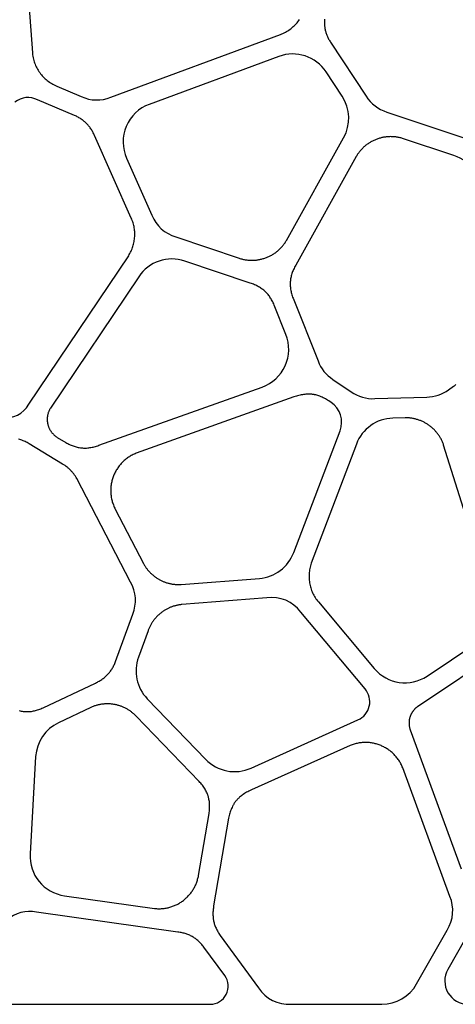
# Model space of a CAD drawing. Extents: x -169 to 177, y -163 to 200.
# Drawn here: x -120 to -83, y -163 to -79 of the extents above; entities that cross this region are included whole.
import ezdxf

# ---------------------------------------------------------------- set-up
doc = ezdxf.new("R2010")
doc.units = 0
doc.header["$MEASUREMENT"] = 0
doc.layers.add('DEFAULT', color=7, linetype='CONTINUOUS')

msp = doc.modelspace()

# ---------------------------------------------------------------- linework, layer by layer
at = {"layer": 'DEFAULT', "color": 5}
for points in [[(-119.697, -71.552), (-118.977, -81.442), (-118.971, -81.502), (-118.956, -81.62), (-118.937, -81.738), (-118.914, -81.854), (-118.888, -81.969), (-118.857, -82.082), (-118.822, -82.195), (-118.784, -82.305), (-118.742, -82.414), (-118.697, -82.522), (-118.648, -82.627), (-118.595, -82.731), (-118.539, -82.833), (-118.48, -82.932), (-118.417, -83.03), (-118.351, -83.125), (-118.282, -83.218), (-118.21, -83.309), (-118.134, -83.397), (-118.056, -83.483), (-117.975, -83.566), (-117.891, -83.646), (-117.803, -83.724), (-117.714, -83.799), (-117.621, -83.87), (-117.526, -83.939), (-117.428, -84.005), (-117.328, -84.067), (-117.225, -84.126), (-117.12, -84.182), (-117.013, -84.234), (-116.958, -84.259), (-116.903, -84.283), (-114.806, -85.168, 0.208977), (-112.29, -85.225), (-97.842, -79.876), (-97.786, -79.855), (-97.73, -79.832), (-97.621, -79.785), (-97.513, -79.734), (-97.408, -79.68), (-97.305, -79.622), (-97.205, -79.561), (-97.107, -79.497), (-97.011, -79.43), (-96.918, -79.359), (-96.828, -79.286), (-96.74, -79.21), (-96.656, -79.13), (-96.573, -79.048), (-96.494, -78.964), (-96.418, -78.877), (-96.345, -78.787), (-96.275, -78.695), (-96.208, -78.6)], [(-94.085, -78.558), (-94.089, -78.636), (-94.092, -78.714), (-94.093, -78.79), (-94.092, -78.865), (-94.09, -78.94), (-94.086, -79.014), (-94.081, -79.087), (-94.074, -79.16), (-94.065, -79.232), (-94.054, -79.303), (-94.042, -79.374), (-94.028, -79.445), (-94.013, -79.515), (-93.995, -79.584), (-93.976, -79.653), (-93.955, -79.722), (-93.933, -79.791), (-93.908, -79.859), (-93.882, -79.927), (-93.854, -79.995), (-93.825, -80.063), (-93.793, -80.131), (-93.76, -80.199), (-93.725, -80.266), (-93.688, -80.334), (-93.649, -80.402), (-93.609, -80.47), (-93.566, -80.538), (-90.537, -85.129, 0.180712), (-88.766, -86.489), (-80.843, -89.131)], [(-121.557, -112.507, 0.316762), (-119.275, -111.403), (-110.77, -98.733), (-110.714, -98.639), (-110.66, -98.544), (-110.61, -98.447), (-110.563, -98.349), (-110.52, -98.251), (-110.479, -98.15), (-110.442, -98.049), (-110.408, -97.947), (-110.377, -97.845), (-110.35, -97.741), (-110.326, -97.637), (-110.305, -97.532), (-110.288, -97.426), (-110.274, -97.321), (-110.263, -97.214), (-110.255, -97.108), (-110.251, -97.001), (-110.25, -96.894), (-110.253, -96.787), (-110.258, -96.681), (-110.268, -96.574), (-110.28, -96.467), (-110.296, -96.361), (-110.315, -96.255), (-110.338, -96.15), (-110.364, -96.045), (-110.393, -95.94), (-110.426, -95.836), (-110.463, -95.734), (-110.502, -95.631), (-110.545, -95.53), (-113.674, -88.502), (-113.711, -88.422), (-113.748, -88.343), (-113.787, -88.267), (-113.826, -88.193), (-113.867, -88.12), (-113.908, -88.049), (-113.951, -87.98), (-113.994, -87.913), (-114.039, -87.848), (-114.085, -87.784), (-114.132, -87.722), (-114.18, -87.662), (-114.23, -87.603), (-114.281, -87.546), (-114.334, -87.49), (-114.387, -87.436), (-114.442, -87.383), (-114.499, -87.332), (-114.557, -87.282), (-114.617, -87.234), (-114.678, -87.186), (-114.741, -87.14), (-114.806, -87.096), (-114.872, -87.052), (-114.94, -87.01), (-115.01, -86.969), (-115.081, -86.929), (-115.154, -86.89), (-115.23, -86.852), (-115.307, -86.815), (-115.386, -86.779), (-118.528, -85.451, 0.293639), (-120.464, -85.643)], [(-80.724, -93.735, 0.346895), (-83.048, -90.197), (-87.42, -88.74), (-87.494, -88.718), (-87.567, -88.698), (-87.641, -88.68), (-87.715, -88.663), (-87.789, -88.648), (-87.863, -88.635), (-87.937, -88.623), (-88.011, -88.613), (-88.085, -88.605), (-88.159, -88.598), (-88.233, -88.593), (-88.307, -88.59), (-88.38, -88.588), (-88.454, -88.587), (-88.528, -88.589), (-88.601, -88.592), (-88.674, -88.596), (-88.747, -88.602), (-88.82, -88.61), (-88.892, -88.619), (-88.965, -88.63), (-89.037, -88.642), (-89.108, -88.656), (-89.179, -88.671), (-89.25, -88.688), (-89.32, -88.706), (-89.39, -88.726), (-89.46, -88.747), (-89.529, -88.77), (-89.597, -88.794), (-89.665, -88.82), (-89.733, -88.846), (-89.799, -88.875), (-89.866, -88.905), (-89.931, -88.936), (-89.996, -88.969), (-90.06, -89.003), (-90.124, -89.038), (-90.187, -89.075), (-90.249, -89.113), (-90.31, -89.152), (-90.371, -89.193), (-90.43, -89.235), (-90.489, -89.279), (-90.547, -89.323), (-90.604, -89.37), (-90.66, -89.417), (-90.716, -89.466), (-90.77, -89.515), (-90.823, -89.567), (-90.875, -89.619), (-90.926, -89.673), (-90.977, -89.728), (-91.026, -89.784), (-91.074, -89.841), (-91.12, -89.9), (-91.166, -89.959), (-91.21, -90.02), (-91.254, -90.082), (-91.296, -90.146), (-91.336, -90.21), (-91.376, -90.276), (-96.532, -99.531), (-96.583, -99.625), (-96.631, -99.719), (-96.677, -99.811), (-96.719, -99.903), (-96.758, -99.994), (-96.795, -100.085), (-96.828, -100.174), (-96.859, -100.264), (-96.887, -100.353), (-96.911, -100.441), (-96.933, -100.53), (-96.952, -100.618), (-96.968, -100.706), (-96.981, -100.794), (-96.991, -100.882), (-96.998, -100.97), (-97.002, -101.059), (-97.004, -101.147), (-97.002, -101.236), (-96.998, -101.326), (-96.99, -101.416), (-96.98, -101.506), (-96.967, -101.597), (-96.951, -101.689), (-96.932, -101.781), (-96.911, -101.875), (-96.886, -101.969), (-96.859, -102.065), (-96.829, -102.161), (-96.796, -102.259), (-96.76, -102.357), (-94.632, -107.708, 0.160054), (-93.37, -109.276), (-91.804, -110.334, 0.167792), (-89.79, -110.919), (-85.371, -110.789, 0.15614), (-83.501, -110.165), (-83.076, -109.864), (-83.008, -109.813), (-82.942, -109.761), (-82.878, -109.708)], [(-79.814, -127.92), (-83.926, -114.875), (-83.95, -114.807), (-83.975, -114.741), (-84.001, -114.675), (-84.028, -114.61), (-84.057, -114.546), (-84.087, -114.482), (-84.118, -114.42), (-84.15, -114.358), (-84.183, -114.297), (-84.218, -114.236), (-84.254, -114.177), (-84.291, -114.118), (-84.329, -114.061), (-84.368, -114.004), (-84.408, -113.948), (-84.449, -113.893), (-84.491, -113.839), (-84.535, -113.786), (-84.579, -113.734), (-84.624, -113.682), (-84.671, -113.632), (-84.718, -113.583), (-84.766, -113.534), (-84.815, -113.487), (-84.865, -113.441), (-84.916, -113.395), (-84.968, -113.351), (-85.02, -113.308), (-85.074, -113.266), (-85.128, -113.225), (-85.183, -113.185), (-85.239, -113.146), (-85.295, -113.108), (-85.353, -113.072), (-85.411, -113.036), (-85.47, -113.002), (-85.529, -112.968), (-85.589, -112.936), (-85.65, -112.906), (-85.712, -112.876), (-85.774, -112.848), (-85.836, -112.82), (-85.9, -112.795), (-85.964, -112.77), (-86.028, -112.746), (-86.093, -112.724), (-86.159, -112.703), (-86.225, -112.684), (-86.291, -112.665), (-86.358, -112.649), (-86.425, -112.633), (-86.493, -112.619), (-86.562, -112.606), (-86.63, -112.594), (-86.699, -112.584), (-86.769, -112.575), (-86.838, -112.568), (-86.909, -112.562), (-86.979, -112.557), (-87.05, -112.554), (-87.121, -112.553), (-87.192, -112.553), (-88.263, -112.584, 0.303396), (-91.357, -114.785), (-95.217, -124.946), (-95.252, -125.056), (-95.284, -125.166), (-95.311, -125.277), (-95.335, -125.389), (-95.356, -125.5), (-95.372, -125.613), (-95.385, -125.725), (-95.394, -125.837), (-95.399, -125.95), (-95.4, -126.062), (-95.398, -126.175), (-95.392, -126.287), (-95.383, -126.399), (-95.369, -126.51), (-95.352, -126.621), (-95.332, -126.731), (-95.308, -126.84), (-95.28, -126.949), (-95.249, -127.057), (-95.214, -127.164), (-95.176, -127.269), (-95.134, -127.374), (-95.089, -127.477), (-95.04, -127.579), (-94.987, -127.68), (-94.931, -127.779), (-94.872, -127.876), (-94.809, -127.972), (-94.743, -128.066), (-94.674, -128.158), (-94.601, -128.248), (-89.841, -133.921, 0.382868), (-85.322, -134.565), (-81.172, -131.787, 0.333112)], [(-120.117, -137.513), (-120.027, -137.533), (-119.939, -137.551), (-119.85, -137.566), (-119.762, -137.578), (-119.675, -137.587), (-119.587, -137.593), (-119.5, -137.597), (-119.413, -137.598), (-119.326, -137.596), (-119.238, -137.591), (-119.151, -137.584), (-119.063, -137.573), (-118.976, -137.56), (-118.887, -137.544), (-118.799, -137.525), (-118.71, -137.503), (-118.62, -137.479), (-118.53, -137.452), (-118.439, -137.422), (-118.347, -137.389), (-118.255, -137.353), (-118.161, -137.314), (-118.067, -137.273), (-113.604, -135.159), (-113.521, -135.118), (-113.44, -135.077), (-113.362, -135.035), (-113.285, -134.992), (-113.211, -134.948), (-113.139, -134.903), (-113.069, -134.857), (-113, -134.81), (-112.934, -134.762), (-112.869, -134.712), (-112.807, -134.661), (-112.746, -134.609), (-112.687, -134.556), (-112.63, -134.501), (-112.574, -134.445), (-112.52, -134.387), (-112.468, -134.328), (-112.417, -134.267), (-112.368, -134.205), (-112.321, -134.141), (-112.275, -134.076), (-112.23, -134.009), (-112.187, -133.94), (-112.145, -133.869), (-112.104, -133.797), (-112.065, -133.722), (-112.027, -133.646), (-111.991, -133.568), (-111.955, -133.488), (-111.921, -133.406), (-111.887, -133.321), (-110.429, -129.3, 0.233181), (-110.608, -126.561), (-115.192, -117.731), (-115.253, -117.627), (-115.315, -117.526), (-115.381, -117.429), (-115.414, -117.382), (-115.448, -117.336), (-115.483, -117.29), (-115.519, -117.245), (-115.555, -117.201), (-115.592, -117.158), (-115.629, -117.115), (-115.668, -117.073), (-115.707, -117.032), (-115.747, -116.992), (-115.788, -116.952), (-115.829, -116.913), (-115.872, -116.875), (-115.915, -116.837), (-115.959, -116.8), (-116.004, -116.763), (-116.097, -116.692), (-116.193, -116.623), (-116.293, -116.556), (-116.397, -116.49), (-119.239, -114.769), (-119.328, -114.717), (-119.417, -114.668), (-119.506, -114.622), (-119.596, -114.579), (-119.686, -114.539), (-119.776, -114.501), (-119.868, -114.467), (-119.96, -114.436), (-120.053, -114.408), (-120.148, -114.382)], [(-127.562, -162.54), (-103.823, -162.54, 0.613781), (-102.582, -160.097), (-104.354, -157.675), (-104.411, -157.601), (-104.468, -157.53), (-104.527, -157.461), (-104.585, -157.395), (-104.645, -157.331), (-104.705, -157.269), (-104.765, -157.21), (-104.827, -157.153), (-104.889, -157.097), (-104.953, -157.045), (-105.017, -156.994), (-105.082, -156.945), (-105.148, -156.899), (-105.216, -156.854), (-105.284, -156.812), (-105.354, -156.772), (-105.425, -156.733), (-105.497, -156.697), (-105.571, -156.662), (-105.646, -156.629), (-105.722, -156.598), (-105.8, -156.569), (-105.88, -156.542), (-105.961, -156.516), (-106.044, -156.492), (-106.128, -156.47), (-106.214, -156.45), (-106.302, -156.431), (-106.392, -156.414), (-106.484, -156.398), (-106.578, -156.384), (-118.622, -154.682, 0.21901), (-121.152, -155.333)], [(-82.036, -156.871), (-83.568, -159.575, 0.574538), (-81.839, -162.54)]]:
    msp.add_lwpolyline(points, format="xyb", dxfattribs=at)
for points in [[(-109.011, -85.833, 0.433184), (-110.947, -90.428), (-108.786, -95.28, 0.233401), (-106.755, -97.129), (-101.359, -98.945), (-101.286, -98.969), (-101.212, -98.991), (-101.139, -99.011), (-101.065, -99.03), (-100.991, -99.047), (-100.917, -99.062), (-100.843, -99.075), (-100.769, -99.087), (-100.695, -99.097), (-100.62, -99.106), (-100.546, -99.113), (-100.472, -99.118), (-100.398, -99.122), (-100.324, -99.124), (-100.25, -99.124), (-100.176, -99.123), (-100.103, -99.12), (-100.03, -99.116), (-99.956, -99.11), (-99.884, -99.102), (-99.811, -99.093), (-99.739, -99.083), (-99.667, -99.07), (-99.595, -99.057), (-99.524, -99.042), (-99.453, -99.025), (-99.382, -99.007), (-99.312, -98.987), (-99.242, -98.966), (-99.173, -98.943), (-99.105, -98.919), (-99.036, -98.894), (-98.969, -98.867), (-98.902, -98.838), (-98.835, -98.809), (-98.77, -98.777), (-98.705, -98.745), (-98.64, -98.711), (-98.577, -98.675), (-98.514, -98.639), (-98.451, -98.601), (-98.39, -98.561), (-98.329, -98.52), (-98.269, -98.478), (-98.21, -98.435), (-98.152, -98.39), (-98.095, -98.344), (-98.039, -98.296), (-97.983, -98.248), (-97.929, -98.198), (-97.876, -98.146), (-97.823, -98.094), (-97.772, -98.04), (-97.722, -97.985), (-97.673, -97.929), (-97.625, -97.871), (-97.578, -97.813), (-97.532, -97.753), (-97.487, -97.692), (-97.444, -97.63), (-97.402, -97.566), (-97.361, -97.502), (-97.322, -97.436), (-92.446, -88.683, 0.279868), (-92.579, -85.138), (-93.942, -83.072, 0.34865), (-97.981, -81.749)], [(-105.986, -99.191, 0.338083), (-109.913, -100.525), (-117.437, -111.732), (-117.462, -111.772), (-117.485, -111.813), (-117.508, -111.854), (-117.529, -111.895), (-117.549, -111.937), (-117.568, -111.979), (-117.586, -112.022), (-117.602, -112.064), (-117.618, -112.107), (-117.632, -112.151), (-117.645, -112.194), (-117.657, -112.237), (-117.668, -112.281), (-117.677, -112.325), (-117.686, -112.369), (-117.693, -112.413), (-117.7, -112.458), (-117.705, -112.502), (-117.709, -112.546), (-117.712, -112.59), (-117.714, -112.635), (-117.714, -112.679), (-117.714, -112.723), (-117.713, -112.768), (-117.71, -112.812), (-117.706, -112.856), (-117.702, -112.9), (-117.696, -112.943), (-117.689, -112.987), (-117.681, -113.03), (-117.672, -113.073), (-117.662, -113.116), (-117.651, -113.159), (-117.639, -113.202), (-117.626, -113.244), (-117.611, -113.285), (-117.596, -113.327), (-117.58, -113.368), (-117.563, -113.409), (-117.544, -113.449), (-117.525, -113.489), (-117.505, -113.528), (-117.483, -113.567), (-117.461, -113.606), (-117.438, -113.644), (-117.413, -113.681), (-117.388, -113.718), (-117.362, -113.755), (-117.334, -113.79), (-117.306, -113.825), (-117.277, -113.86), (-117.247, -113.894), (-117.216, -113.927), (-117.184, -113.959), (-117.151, -113.991), (-117.117, -114.022), (-117.082, -114.052), (-117.046, -114.082), (-117.009, -114.11), (-116.972, -114.138), (-116.933, -114.165), (-116.893, -114.191), (-116.853, -114.217), (-116.13, -114.653), (-116.039, -114.705), (-115.948, -114.754), (-115.857, -114.799), (-115.768, -114.842), (-115.679, -114.882), (-115.59, -114.919), (-115.502, -114.952), (-115.414, -114.983), (-115.326, -115.011), (-115.239, -115.036), (-115.151, -115.058), (-115.064, -115.077), (-114.976, -115.094), (-114.888, -115.107), (-114.8, -115.117), (-114.712, -115.125), (-114.624, -115.129), (-114.535, -115.131), (-114.445, -115.13), (-114.355, -115.126), (-114.264, -115.119), (-114.173, -115.109), (-114.08, -115.096), (-113.987, -115.081), (-113.893, -115.063), (-113.797, -115.042), (-113.701, -115.018), (-113.604, -114.991), (-113.505, -114.961), (-113.405, -114.929), (-113.303, -114.894), (-99.397, -109.93, 0.424754), (-97.37, -105.448), (-98.367, -102.945), (-98.408, -102.851), (-98.45, -102.76), (-98.493, -102.671), (-98.538, -102.585), (-98.583, -102.502), (-98.63, -102.421), (-98.679, -102.342), (-98.729, -102.266), (-98.781, -102.193), (-98.834, -102.121), (-98.889, -102.052), (-98.946, -101.985), (-99.004, -101.92), (-99.064, -101.857), (-99.126, -101.797), (-99.19, -101.738), (-99.256, -101.681), (-99.324, -101.627), (-99.394, -101.574), (-99.466, -101.523), (-99.54, -101.473), (-99.616, -101.426), (-99.695, -101.38), (-99.776, -101.335), (-99.86, -101.293), (-99.945, -101.252), (-100.034, -101.212), (-100.125, -101.173), (-100.218, -101.137), (-100.314, -101.101), (-100.413, -101.067)], [(-92.754, -113.652, 0.348053), (-93.518, -111.238), (-93.722, -111.102), (-93.817, -111.042), (-93.911, -110.985), (-94.004, -110.932), (-94.097, -110.882), (-94.19, -110.836), (-94.282, -110.793), (-94.373, -110.753), (-94.465, -110.717), (-94.556, -110.684), (-94.647, -110.654), (-94.738, -110.628), (-94.829, -110.605), (-94.921, -110.585), (-94.967, -110.576), (-95.012, -110.569), (-95.058, -110.562), (-95.104, -110.555), (-95.151, -110.55), (-95.197, -110.545), (-95.243, -110.542), (-95.29, -110.539), (-95.383, -110.535), (-95.477, -110.535), (-95.572, -110.538), (-95.668, -110.544), (-95.764, -110.553), (-95.862, -110.565), (-95.961, -110.581), (-96.06, -110.6), (-96.161, -110.622), (-96.264, -110.647), (-96.368, -110.675), (-96.473, -110.706), (-96.58, -110.741), (-96.688, -110.778), (-110.121, -115.574), (-110.21, -115.61), (-110.298, -115.648), (-110.384, -115.689), (-110.468, -115.731), (-110.551, -115.776), (-110.632, -115.822), (-110.711, -115.871), (-110.788, -115.921), (-110.864, -115.973), (-110.938, -116.028), (-111.011, -116.084), (-111.081, -116.141), (-111.15, -116.201), (-111.217, -116.262), (-111.282, -116.324), (-111.346, -116.389), (-111.407, -116.454), (-111.467, -116.521), (-111.524, -116.59), (-111.58, -116.66), (-111.634, -116.731), (-111.686, -116.804), (-111.736, -116.878), (-111.784, -116.953), (-111.83, -117.029), (-111.873, -117.107), (-111.915, -117.185), (-111.955, -117.264), (-111.993, -117.345), (-112.029, -117.426), (-112.062, -117.508), (-112.094, -117.591), (-112.123, -117.675), (-112.15, -117.76), (-112.175, -117.845), (-112.198, -117.931), (-112.218, -118.017), (-112.236, -118.105), (-112.252, -118.192), (-112.266, -118.28), (-112.278, -118.369), (-112.287, -118.458), (-112.294, -118.547), (-112.298, -118.636), (-112.3, -118.726), (-112.3, -118.816), (-112.297, -118.906), (-112.292, -118.997), (-112.285, -119.087), (-112.275, -119.177), (-112.263, -119.268), (-112.248, -119.358), (-112.23, -119.448), (-112.211, -119.538), (-112.188, -119.628), (-112.163, -119.717), (-112.136, -119.806), (-112.105, -119.895), (-112.073, -119.984), (-112.037, -120.072), (-111.999, -120.159), (-111.959, -120.247), (-111.915, -120.333), (-109.503, -124.98), (-109.472, -125.036), (-109.44, -125.091), (-109.407, -125.146), (-109.373, -125.2), (-109.338, -125.253), (-109.302, -125.305), (-109.266, -125.356), (-109.228, -125.407), (-109.19, -125.457), (-109.151, -125.506), (-109.111, -125.554), (-109.07, -125.602), (-109.028, -125.648), (-108.986, -125.694), (-108.943, -125.739), (-108.899, -125.783), (-108.854, -125.826), (-108.809, -125.869), (-108.763, -125.91), (-108.716, -125.951), (-108.668, -125.991), (-108.62, -126.029), (-108.571, -126.067), (-108.522, -126.104), (-108.472, -126.14), (-108.421, -126.176), (-108.37, -126.21), (-108.318, -126.243), (-108.265, -126.275), (-108.212, -126.307), (-108.158, -126.337), (-108.104, -126.367), (-108.049, -126.395), (-107.994, -126.423), (-107.939, -126.449), (-107.882, -126.475), (-107.826, -126.499), (-107.768, -126.523), (-107.711, -126.545), (-107.653, -126.566), (-107.594, -126.587), (-107.536, -126.606), (-107.476, -126.624), (-107.417, -126.642), (-107.357, -126.658), (-107.297, -126.673), (-107.236, -126.687), (-107.175, -126.7), (-107.114, -126.711), (-107.052, -126.722), (-106.99, -126.732), (-106.928, -126.74), (-106.866, -126.747), (-106.803, -126.753), (-106.74, -126.758), (-106.677, -126.762), (-106.614, -126.765), (-106.551, -126.767), (-106.487, -126.767), (-106.424, -126.766), (-106.36, -126.764), (-106.296, -126.761), (-99.63, -126.237, 0.289973), (-96.704, -124.044)], [(-90.618, -135.655), (-96.107, -129.111, 0.276975), (-98.993, -127.901), (-106.239, -128.471), (-106.302, -128.478), (-106.363, -128.486), (-106.425, -128.495), (-106.486, -128.505), (-106.547, -128.516), (-106.608, -128.528), (-106.668, -128.541), (-106.728, -128.555), (-106.788, -128.57), (-106.847, -128.587), (-106.906, -128.604), (-106.964, -128.622), (-107.022, -128.642), (-107.079, -128.662), (-107.137, -128.683), (-107.193, -128.706), (-107.249, -128.729), (-107.305, -128.754), (-107.36, -128.779), (-107.415, -128.805), (-107.469, -128.832), (-107.522, -128.86), (-107.575, -128.889), (-107.628, -128.919), (-107.68, -128.95), (-107.731, -128.982), (-107.782, -129.015), (-107.832, -129.048), (-107.882, -129.083), (-107.931, -129.118), (-107.979, -129.154), (-108.027, -129.191), (-108.074, -129.229), (-108.12, -129.267), (-108.166, -129.307), (-108.211, -129.347), (-108.255, -129.388), (-108.299, -129.43), (-108.342, -129.473), (-108.384, -129.516), (-108.425, -129.56), (-108.466, -129.605), (-108.505, -129.651), (-108.544, -129.697), (-108.583, -129.745), (-108.62, -129.792), (-108.657, -129.841), (-108.693, -129.89), (-108.727, -129.94), (-108.762, -129.991), (-108.795, -130.042), (-108.827, -130.094), (-108.859, -130.147), (-108.889, -130.2), (-108.919, -130.254), (-108.948, -130.309), (-108.975, -130.364), (-109.002, -130.42), (-109.028, -130.477), (-109.053, -130.534), (-109.077, -130.591), (-109.1, -130.65), (-109.122, -130.708), (-109.939, -132.964, 0.286245), (-109.186, -136.502), (-104.203, -141.666, 0.316377), (-100.343, -142.41), (-91.226, -138.311, 0.497381)], [(-116.749, -138.541, 0.274244), (-118.697, -141.433), (-119.173, -149.713, 0.390134), (-116.24, -153.293), (-108.577, -154.375), (-108.492, -154.384), (-108.406, -154.39), (-108.321, -154.395), (-108.237, -154.397), (-108.152, -154.397), (-108.068, -154.396), (-107.985, -154.392), (-107.901, -154.386), (-107.819, -154.378), (-107.736, -154.368), (-107.655, -154.357), (-107.573, -154.343), (-107.493, -154.327), (-107.413, -154.31), (-107.333, -154.29), (-107.254, -154.269), (-107.176, -154.246), (-107.099, -154.221), (-107.022, -154.194), (-106.946, -154.165), (-106.871, -154.135), (-106.797, -154.103), (-106.723, -154.069), (-106.65, -154.034), (-106.579, -153.996), (-106.508, -153.958), (-106.438, -153.917), (-106.37, -153.875), (-106.302, -153.832), (-106.235, -153.786), (-106.169, -153.74), (-106.105, -153.691), (-106.042, -153.642), (-105.979, -153.59), (-105.918, -153.538), (-105.859, -153.484), (-105.8, -153.428), (-105.743, -153.371), (-105.687, -153.313), (-105.633, -153.253), (-105.579, -153.192), (-105.528, -153.13), (-105.477, -153.066), (-105.428, -153.001), (-105.381, -152.935), (-105.335, -152.867), (-105.291, -152.799), (-105.248, -152.729), (-105.207, -152.658), (-105.167, -152.586), (-105.13, -152.513), (-105.093, -152.439), (-105.059, -152.363), (-105.026, -152.287), (-104.995, -152.209), (-104.966, -152.131), (-104.939, -152.051), (-104.914, -151.971), (-104.89, -151.889), (-104.869, -151.807), (-104.849, -151.724), (-104.832, -151.64), (-104.816, -151.555), (-103.92, -146.294), (-103.904, -146.183), (-103.892, -146.074), (-103.882, -145.967), (-103.875, -145.861), (-103.871, -145.758), (-103.869, -145.657), (-103.871, -145.557), (-103.876, -145.459), (-103.883, -145.362), (-103.894, -145.267), (-103.907, -145.173), (-103.924, -145.08), (-103.943, -144.989), (-103.954, -144.944), (-103.966, -144.899), (-103.979, -144.854), (-103.992, -144.81), (-104.006, -144.765), (-104.021, -144.721), (-104.037, -144.678), (-104.053, -144.634), (-104.088, -144.547), (-104.127, -144.462), (-104.168, -144.376), (-104.213, -144.292), (-104.262, -144.208), (-104.313, -144.124), (-104.368, -144.041), (-104.426, -143.957), (-104.488, -143.874), (-104.553, -143.791), (-104.621, -143.709), (-104.693, -143.626), (-104.768, -143.543), (-110.134, -137.98), (-110.183, -137.931), (-110.232, -137.883), (-110.281, -137.836), (-110.332, -137.791), (-110.383, -137.746), (-110.435, -137.703), (-110.488, -137.661), (-110.541, -137.62), (-110.595, -137.58), (-110.65, -137.542), (-110.705, -137.504), (-110.761, -137.468), (-110.818, -137.433), (-110.875, -137.399), (-110.933, -137.366), (-110.991, -137.334), (-111.05, -137.304), (-111.109, -137.274), (-111.169, -137.246), (-111.229, -137.219), (-111.289, -137.194), (-111.35, -137.169), (-111.412, -137.146), (-111.474, -137.124), (-111.536, -137.103), (-111.599, -137.083), (-111.662, -137.065), (-111.725, -137.047), (-111.789, -137.031), (-111.852, -137.017), (-111.917, -137.003), (-111.981, -136.991), (-112.045, -136.979), (-112.11, -136.97), (-112.175, -136.961), (-112.24, -136.954), (-112.306, -136.947), (-112.371, -136.942), (-112.437, -136.939), (-112.502, -136.936), (-112.568, -136.935), (-112.634, -136.935), (-112.7, -136.937), (-112.765, -136.939), (-112.831, -136.943), (-112.897, -136.949), (-112.963, -136.955), (-113.029, -136.963), (-113.094, -136.972), (-113.16, -136.982), (-113.225, -136.994), (-113.291, -137.007), (-113.356, -137.021), (-113.421, -137.037), (-113.486, -137.054), (-113.55, -137.072), (-113.615, -137.091), (-113.679, -137.112), (-113.743, -137.134), (-113.806, -137.158), (-113.87, -137.182), (-113.933, -137.209), (-113.995, -137.236)], [(-103.526, -154.153), (-103.541, -154.247), (-103.554, -154.339), (-103.565, -154.43), (-103.574, -154.52), (-103.581, -154.608), (-103.585, -154.695), (-103.588, -154.782), (-103.588, -154.867), (-103.586, -154.951), (-103.582, -155.034), (-103.576, -155.117), (-103.568, -155.198), (-103.557, -155.279), (-103.544, -155.359), (-103.529, -155.438), (-103.512, -155.517), (-103.492, -155.595), (-103.47, -155.673), (-103.446, -155.751), (-103.419, -155.828), (-103.391, -155.904), (-103.359, -155.981), (-103.326, -156.057), (-103.29, -156.133), (-103.252, -156.209), (-103.211, -156.285), (-103.168, -156.362), (-103.123, -156.438), (-103.075, -156.514), (-103.024, -156.591), (-102.971, -156.667), (-99.703, -161.139, 0.272709), (-96.944, -162.54), (-89.202, -162.54, 0.270187), (-86.228, -160.806), (-83.627, -156.212, 0.246887), (-83.392, -153.353), (-87.413, -142.383), (-87.448, -142.298), (-87.485, -142.214), (-87.524, -142.132), (-87.565, -142.051), (-87.608, -141.972), (-87.653, -141.894), (-87.699, -141.818), (-87.748, -141.743), (-87.798, -141.67), (-87.85, -141.599), (-87.903, -141.529), (-87.959, -141.461), (-88.015, -141.394), (-88.074, -141.329), (-88.133, -141.266), (-88.195, -141.204), (-88.257, -141.145), (-88.321, -141.086), (-88.387, -141.03), (-88.454, -140.975), (-88.522, -140.923), (-88.591, -140.872), (-88.661, -140.822), (-88.733, -140.775), (-88.805, -140.729), (-88.879, -140.686), (-88.954, -140.644), (-89.03, -140.604), (-89.106, -140.566), (-89.184, -140.53), (-89.262, -140.495), (-89.341, -140.463), (-89.422, -140.433), (-89.502, -140.405), (-89.584, -140.378), (-89.666, -140.354), (-89.749, -140.332), (-89.832, -140.312), (-89.916, -140.294), (-90.001, -140.278), (-90.085, -140.264), (-90.171, -140.252), (-90.256, -140.243), (-90.342, -140.236), (-90.429, -140.23), (-90.515, -140.227), (-90.602, -140.226), (-90.689, -140.228), (-90.776, -140.232), (-90.864, -140.237), (-90.951, -140.246), (-91.039, -140.256), (-91.126, -140.269), (-91.213, -140.284), (-91.3, -140.302), (-91.387, -140.322), (-91.474, -140.344), (-91.561, -140.368), (-91.647, -140.396), (-91.734, -140.425), (-91.819, -140.457), (-91.905, -140.491), (-100.305, -144.267), (-100.415, -144.317), (-100.522, -144.369), (-100.624, -144.422), (-100.724, -144.477), (-100.819, -144.533), (-100.911, -144.59), (-101, -144.648), (-101.085, -144.709), (-101.167, -144.771), (-101.246, -144.834), (-101.322, -144.899), (-101.358, -144.933), (-101.394, -144.967), (-101.429, -145.001), (-101.464, -145.036), (-101.497, -145.071), (-101.53, -145.107), (-101.562, -145.143), (-101.594, -145.18), (-101.624, -145.217), (-101.654, -145.255), (-101.683, -145.294), (-101.712, -145.333), (-101.74, -145.372), (-101.767, -145.412), (-101.793, -145.453), (-101.819, -145.494), (-101.844, -145.536), (-101.868, -145.579), (-101.892, -145.622), (-101.915, -145.666), (-101.959, -145.756), (-102.001, -145.848), (-102.04, -145.943), (-102.077, -146.041), (-102.112, -146.141), (-102.144, -146.245), (-102.174, -146.351), (-102.202, -146.461), (-102.228, -146.574), (-102.251, -146.689)]]:
    msp.add_lwpolyline(points, format="xyb", close=True, dxfattribs=at)
msp.add_lwpolyline([(-78.849, -132.288), (-86.148, -137.175), (-86.178, -137.196), (-86.207, -137.218), (-86.236, -137.241), (-86.264, -137.264), (-86.292, -137.287), (-86.319, -137.311), (-86.345, -137.336), (-86.371, -137.361), (-86.396, -137.386), (-86.421, -137.412), (-86.445, -137.439), (-86.468, -137.465), (-86.491, -137.493), (-86.513, -137.52), (-86.534, -137.548), (-86.555, -137.577), (-86.576, -137.606), (-86.595, -137.635), (-86.614, -137.665), (-86.633, -137.695), (-86.65, -137.725), (-86.668, -137.756), (-86.684, -137.787), (-86.7, -137.818), (-86.715, -137.849), (-86.73, -137.881), (-86.743, -137.914), (-86.757, -137.946), (-86.769, -137.979), (-86.781, -138.011), (-86.792, -138.045), (-86.803, -138.078), (-86.812, -138.112), (-86.821, -138.145), (-86.83, -138.179), (-86.838, -138.213), (-86.845, -138.248), (-86.851, -138.282), (-86.857, -138.317), (-86.862, -138.351), (-86.866, -138.386), (-86.869, -138.421), (-86.872, -138.456), (-86.874, -138.491), (-86.876, -138.527), (-86.876, -138.562), (-86.876, -138.597), (-86.875, -138.633), (-86.874, -138.668), (-86.871, -138.704), (-86.868, -138.739), (-86.864, -138.775), (-86.86, -138.81), (-86.854, -138.845), (-86.848, -138.881), (-86.841, -138.916), (-86.834, -138.952), (-86.825, -138.987), (-86.816, -139.022), (-86.806, -139.057), (-86.796, -139.092), (-86.784, -139.127), (-86.772, -139.162), (-82.436, -150.992)], dxfattribs=at)

doc.saveas('drawing.dxf')
